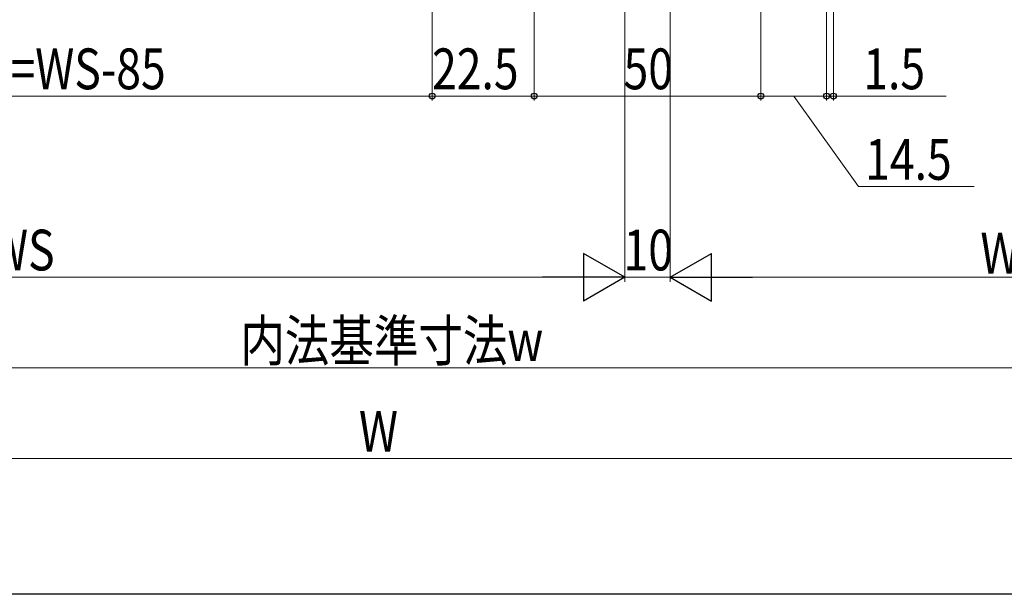
# Model space of a CAD drawing. Extents: x 0 to 990, y 0 to 1603.
# Drawn here: x 418 to 635, y 0 to 127 of the extents above; entities that cross this region are included whole.
import ezdxf

# ---------------------------------------------------------------- set-up
doc = ezdxf.new("R2010")
doc.units = 0
doc.layers.add('YKK_D', color=6, linetype='CONTINUOUS', lineweight=13)
doc.layers.add('YKK_ZWAK', color=7, linetype='CONTINUOUS')
doc.styles.add('text-b', font='extslim2.shx', dxfattribs={"width": 0.8, "bigfont": 'extfont2.shx'})

msp = doc.modelspace()

# ---------------------------------------------------------------- linework, layer by layer
at = {"layer": 'YKK_D'}
for p, q in [((597.27, 360.3), (597.27, 109)), ((508.77, 321), (508.77, 109)), ((508.77, 321), (508.77, 109)), ((595.77, 312.5), (595.77, 109)), ((595.77, 312.5), (595.77, 109)), ((551.27, 307.3), (551.27, 69)), ((561.27, 307.3), (561.27, 69)), ((561.27, 307.3), (561.27, 69)), ((531.27, 290.2), (531.27, 109)), ((531.27, 290.2), (531.27, 109)), ((581.27, 290.2), (581.27, 109)), ((581.27, 290.2), (581.27, 109)), ((323.77, 110), (508.77, 110)), ((531.27, 110), (508.77, 110)), ((531.27, 110), (581.27, 110)), ((581.27, 110), (595.77, 110)), ((588.52, 110), (602.79, 90)), ((595.77, 110), (593.22, 110)), ((595.77, 110), (597.27, 110)), ((597.27, 110), (622.17, 110)), ((602.79, 90), (628.35, 90)), ((291.77, 70), (540.77, 70)), ((551.27, 70), (561.27, 70)), ((571.77, 70), (698.23, 70)), ((311.77, 50), (678.23, 50)), ((291.77, 30), (698.23, 30))]:
    msp.add_line(p, q, dxfattribs=at)
at = {"layer": 'YKK_D', "color": 151}
msp.add_line((551.27, 307.3), (551.27, 69), dxfattribs=at)
at = {"layer": 'YKK_D', "lineweight": -2}
for p, q in [((551.27, 70), (542.18, 75.25)), ((542.18, 75.25), (542.18, 64.75)), ((561.27, 70), (570.36, 75.25)), ((570.36, 64.75), (570.36, 75.25)), ((551.27, 70), (533.08, 70)), ((551.27, 70), (542.18, 64.75)), ((561.27, 70), (570.36, 64.75)), ((561.27, 70), (579.46, 70))]:
    msp.add_line(p, q, dxfattribs=at)
at = {"layer": 'YKK_D', "linetype": 'ByBlock', "lineweight": -2}
for centre in [(508.77, 110), (508.77, 110), (531.27, 110), (531.27, 110), (581.27, 110), (581.27, 110), (595.77, 110), (595.77, 110), (597.27, 110)]:
    msp.add_circle(centre, 0.637, dxfattribs=at)
at = {"layer": 'YKK_ZWAK'}
msp.add_line((990, 0), (0, 0), dxfattribs=at)

# ---------------------------------------------------------------- texts
at = {"layer": 'YKK_D', "style": 'text-b', "width": 0.8}
for s, p in [('開口幅=WS-85', (386.27, 111.5)), ('22.5', (508.74, 111.5)), ('50', (550.99, 111.5)), ('1.5', (603.87, 111.5)), ('14.5', (604.29, 91.5)), ('WS', (410.99, 71.5)), ('WF', (629.72, 70.8)), ('内法基準寸法w', (466.44, 51.5)), ('W', (492.6, 31.5))]:
    msp.add_text(s, height=9, dxfattribs=at).set_placement(p)
msp.add_text('10', height=9, rotation=0.0004, dxfattribs=at).set_placement((550.99, 71.5))

doc.saveas('drawing.dxf')
